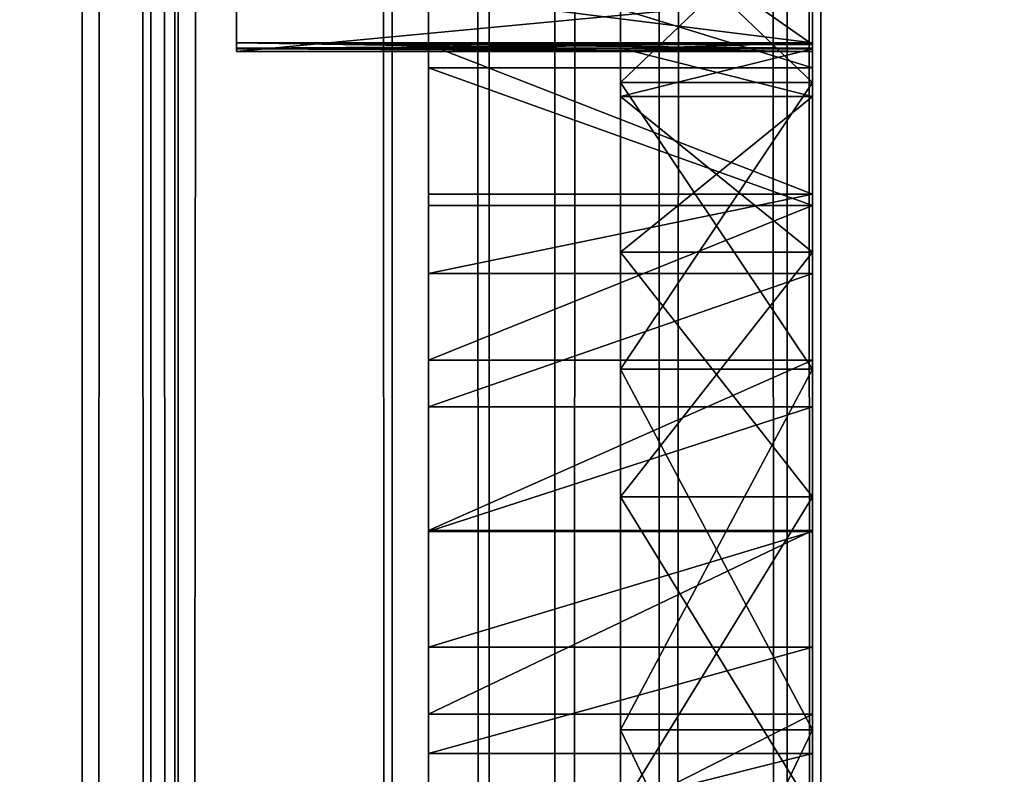
# Model space of a CAD drawing. Units: millimetres. Extents: x -1 to 20, y 0 to 2352.
# Drawn here: x 3 to 6, y 83 to 85 of the extents above; entities that cross this region are included whole.
import ezdxf

# ---------------------------------------------------------------- set-up
doc = ezdxf.new("R2010")
doc.units = ezdxf.units.MM
doc.header["$LTSCALE"] = 25.4
doc.layers.get('0').update_dxf_attribs({"true_color": 0xff5454})

# ---------------------------------------------------------------- blocks, each defined once
blk = doc.blocks.new('Komponent_1')
at = {"color": 7, "true_color": 0xf8fffa}
for p, q in [((49.1879, 3.4899, 7.6194), (49.1879, 2403.4899, 7.6194)), ((49.1879, 3.4899, 7.6194), (49.1879, 2403.4899, 7.6194)), ((49.3844, 3.4899, 73.6766), (49.3844, 2403.4899, 73.6766)), ((49.3844, 3.4899, 73.6766), (49.3844, 2403.4899, 73.6766)), ((49.453, 3.4899, 16.7698), (49.453, 2403.4899, 16.7698)), ((49.453, 3.4899, 16.7698), (49.453, 2403.4899, 16.7698)), ((49.4622, 3.4899, 65.2444), (49.4622, 2403.4899, 65.2444)), ((49.4622, 3.4899, 65.2444), (49.4622, 2403.4899, 65.2444)), ((50.0758, 3.4899, 73.9243), (50.0758, 2403.4899, 73.9243)), ((50.0758, 3.4899, 73.9243), (50.0758, 2403.4899, 73.9243)), ((50.3534, 3.4899, 17.1007), (50.3534, 2403.4899, 17.1007)), ((50.3534, 3.4899, 17.1007), (50.3534, 2403.4899, 17.1007)), ((50.5415, 3.4899, 7.049), (50.5415, 2403.4899, 7.049)), ((50.5415, 3.4899, 7.049), (50.5415, 2403.4899, 7.049)), ((50.8401, 3.4899, 64.4889), (50.8401, 2403.4899, 64.4889)), ((50.8401, 3.4899, 64.4889), (50.8401, 2403.4899, 64.4889)), ((51.2073, 3.4899, 74.0486), (51.2073, 2403.4899, 74.0486)), ((51.2073, 3.4899, 74.0486), (51.2073, 2403.4899, 74.0486)), ((51.3037, 3.4899, 17.3035), (51.3037, 2403.4899, 17.3035)), ((51.3037, 3.4899, 17.3035), (51.3037, 2403.4899, 17.3035))]:
    blk.add_line(p, q, dxfattribs=at)
mesh = blk.add_polyface(dxfattribs=at)
corners = [(49.1879, 2403.4899, 7.6194), (48.021, 3.4899, 8.4406), (48.021, 2403.4899, 8.4406), (49.1879, 3.4899, 7.6194)]
mesh.append_faces([[corners[k] for k in face] for face in [(0, 1, 2), (1, 0, 3)]], dxfattribs={"vtx0": -1, "color": 7})
mesh = blk.add_polyface(dxfattribs=at)
corners = [(49.4622, 2403.4899, 65.2444), (48.3112, 3.4899, 66.2426), (48.3112, 2403.4899, 66.2426), (49.4622, 3.4899, 65.2444)]
mesh.append_faces([[corners[k] for k in face] for face in [(0, 1, 2), (1, 0, 3)]], dxfattribs={"vtx0": -1, "color": 7})
mesh = blk.add_polyface(dxfattribs=at)
corners = [(49.453, 3.4899, 16.7698), (48.6256, 2403.4899, 16.3194), (48.6256, 3.4899, 16.3194), (49.453, 2403.4899, 16.7698)]
mesh.append_faces([[corners[k] for k in face] for face in [(0, 1, 2), (1, 0, 3)]], dxfattribs={"vtx0": -1, "color": 7})
mesh = blk.add_polyface(dxfattribs=at)
corners = [(49.3844, 3.4899, 73.6766), (48.7449, 2403.4899, 73.341), (48.7449, 3.4899, 73.341), (49.3844, 2403.4899, 73.6766)]
mesh.append_faces([[corners[k] for k in face] for face in [(0, 1, 2), (1, 0, 3)]], dxfattribs={"vtx0": -1, "color": 7})
mesh = blk.add_polyface(dxfattribs=at)
corners = [(50.5415, 2403.4899, 7.049), (49.1879, 3.4899, 7.6194), (49.1879, 2403.4899, 7.6194), (50.5415, 3.4899, 7.049)]
mesh.append_faces([[corners[k] for k in face] for face in [(0, 1, 2), (1, 0, 3)]], dxfattribs={"vtx0": -1, "color": 7})
mesh = blk.add_polyface(dxfattribs=at)
corners = [(50.0758, 3.4899, 73.9243), (49.3844, 2403.4899, 73.6766), (49.3844, 3.4899, 73.6766), (50.0758, 2403.4899, 73.9243)]
mesh.append_faces([[corners[k] for k in face] for face in [(0, 1, 2), (1, 0, 3)]], dxfattribs={"vtx0": -1, "color": 7})
mesh = blk.add_polyface(dxfattribs=at)
corners = [(50.3534, 3.4899, 17.1007), (49.453, 2403.4899, 16.7698), (49.453, 3.4899, 16.7698), (50.3534, 2403.4899, 17.1007)]
mesh.append_faces([[corners[k] for k in face] for face in [(0, 1, 2), (1, 0, 3)]], dxfattribs={"vtx0": -1, "color": 7})
mesh = blk.add_polyface(dxfattribs=at)
corners = [(50.8401, 2403.4899, 64.4889), (49.4622, 3.4899, 65.2444), (49.4622, 2403.4899, 65.2444), (50.8401, 3.4899, 64.4889)]
mesh.append_faces([[corners[k] for k in face] for face in [(0, 1, 2), (1, 0, 3)]], dxfattribs={"vtx0": -1, "color": 7})
mesh = blk.add_polyface(dxfattribs=at)
corners = [(51.2073, 3.4899, 74.0486), (50.0758, 2403.4899, 73.9243), (50.0758, 3.4899, 73.9243), (51.2073, 2403.4899, 74.0486)]
mesh.append_faces([[corners[k] for k in face] for face in [(0, 1, 2), (1, 0, 3)]], dxfattribs={"vtx0": -1, "color": 7})
mesh = blk.add_polyface(dxfattribs=at)
corners = [(51.3037, 3.4899, 17.3035), (50.3534, 2403.4899, 17.1007), (50.3534, 3.4899, 17.1007), (51.3037, 2403.4899, 17.3035)]
mesh.append_faces([[corners[k] for k in face] for face in [(0, 1, 2), (1, 0, 3)]], dxfattribs={"vtx0": -1, "color": 7})
mesh = blk.add_polyface(dxfattribs=at)
corners = [(52.1383, 2403.4899, 6.0498), (50.5415, 3.4899, 7.049), (50.5415, 2403.4899, 7.049), (52.1383, 3.4899, 6.0498)]
mesh.append_faces([[corners[k] for k in face] for face in [(0, 1, 2), (1, 0, 3)]], dxfattribs={"vtx0": -1, "color": 7})
mesh = blk.add_polyface(dxfattribs=at)
corners = [(52.3773, 2403.4899, 64.0132), (50.8401, 3.4899, 64.4889), (50.8401, 2403.4899, 64.4889), (52.3773, 3.4899, 64.0132)]
mesh.append_faces([[corners[k] for k in face] for face in [(0, 1, 2), (1, 0, 3)]], dxfattribs={"vtx0": -1, "color": 7})
mesh = blk.add_polyface(dxfattribs=at)
corners = [(52.3019, 3.4899, 74.3249), (51.2073, 2403.4899, 74.0486), (51.2073, 3.4899, 74.0486), (52.3019, 2403.4899, 74.3249)]
mesh.append_faces([[corners[k] for k in face] for face in [(0, 1, 2), (1, 0, 3)]], dxfattribs={"vtx0": -1, "color": 7})
mesh = blk.add_polyface(dxfattribs=at)
corners = [(52.2793, 3.4899, 17.3729), (51.3037, 2403.4899, 17.3035), (51.3037, 3.4899, 17.3035), (52.2793, 2403.4899, 17.3729)]
mesh.append_faces([[corners[k] for k in face] for face in [(0, 1, 2), (1, 0, 3)]], dxfattribs={"vtx0": -1, "color": 7})
blk = doc.blocks.new('LNZ-03_dwg')
at = {"color": 7, "true_color": 0xf8fffa}
blk.add_blockref('Komponent_1', (-46.1434, -3.4899), dxfattribs=at)
blk = doc.blocks.new('Grupuj_1')
at = {"color": 0}
for p, q in [((2.75, 164.0257, 47.8715), (2.75, 0, 47.8715)), ((2.75, 86.353, 21.4005), (1.1, 86.353, 21.4005)), ((2.75, 86.353, 21.4005), (1.1, 86.353, 21.4005)), ((2.2, 86.3448, 23.2063), (1.1, 86.353, 23.2064)), ((2.2, 86.3448, 23.2063), (1.1, 86.353, 23.2064)), ((2.75, 86.353, 23.2064), (2.2, 86.3448, 23.2063)), ((2.75, 86.3375, 23.1014), (2.75, 86.353, 23.2064)), ((2.2, 86.3375, 23.1014), (1.1, 86.3375, 23.1014)), ((2.2, 86.3375, 23.1014), (1.1, 86.3375, 23.1014)), ((2.2, 86.3355, 23.3251), (1.1, 86.3355, 23.3251)), ((2.2, 86.3355, 23.3251), (1.1, 86.3355, 23.3251)), ((2.75, 86.3276, 24.1919), (1.1, 86.3276, 24.1919)), ((2.75, 86.3276, 24.1919), (1.1, 86.3276, 24.1919)), ((1.65, 86.3482, 42.7135), (1.65, 85.9109, 42.2894)), ((2.75, 86.3482, 42.7135), (1.65, 86.3482, 42.7135)), ((2.75, 86.3482, 42.7135), (1.65, 86.3482, 42.7135)), ((1.65, 86.3482, 42.7135), (1.65, 85.9109, 42.2894)), ((2.2, 86.3375, 23.1014), (2.2, 86.3448, 23.2063)), ((2.2, 86.3375, 23.1014), (2.2, 86.3448, 23.2063)), ((2.75, 86.3375, 23.1014), (2.2, 86.3375, 23.1014)), ((2.75, 86.3375, 23.1014), (2.2, 86.3375, 23.1014)), ((2.75, 86.3355, 23.3251), (2.2, 86.3355, 23.3251)), ((2.75, 86.3355, 23.3251), (2.2, 86.3355, 23.3251)), ((2.75, 86.3355, 23.3251), (2.2, 86.3355, 23.3251)), ((2.75, 86.3482, 42.7135), (2.75, 85.9109, 42.2894)), ((2.75, 86.2797, 29.8295), (1.65, 86.2797, 29.8295)), ((2.75, 86.2797, 29.8295), (1.65, 86.2797, 29.8295)), ((2.75, 86.2368, 17.2077), (2.2, 86.2368, 17.2077)), ((2.75, 86.2368, 12.7562), (2.2, 86.2368, 12.7562)), ((2.75, 86.2368, 12.7562), (2.2, 86.2368, 12.7562)), ((2.75, 86.2368, 17.2077), (2.2, 86.2368, 17.2077)), ((2.75, 86.1968, 24.2652), (2.2, 86.1968, 24.2652)), ((2.75, 86.1968, 24.2652), (2.2, 86.1968, 24.2652)), ((2.75, 86.1968, 22.1476), (2.2, 86.1968, 22.1476)), ((2.75, 86.1968, 22.1476), (2.2, 86.1968, 22.1476)), ((2.75, 85.9109, 42.2894), (1.65, 85.9109, 42.2894)), ((2.75, 85.9109, 42.2894), (1.65, 85.9109, 42.2894)), ((2.75, 85.8782, 29.3615), (1.65, 85.8782, 29.3615)), ((2.75, 85.8782, 29.3615), (1.65, 85.8782, 29.3615)), ((2.75, 85.7416, 25.2332), (2.2, 85.7416, 25.2332)), ((2.75, 85.7416, 21.1795), (2.2, 85.7416, 21.1795)), ((2.75, 85.7416, 25.2332), (2.2, 85.7416, 25.2332)), ((2.75, 85.7416, 21.1795), (2.2, 85.7416, 21.1795)), ((2.75, 85.6797, 41.9775), (1.65, 85.6797, 41.9775)), ((2.75, 85.6797, 41.9775), (1.65, 85.6797, 41.9775)), ((2.75, 85.4257, 28.943), (1.65, 85.4257, 28.943)), ((2.75, 85.4257, 28.943), (1.65, 85.4257, 28.943)), ((2.75, 85.3998, 18.044), (2.2, 85.3998, 18.044)), ((2.75, 85.3998, 18.044), (2.2, 85.3998, 18.044)), ((2.75, 85.3998, 11.9199), (2.2, 85.3998, 11.9199)), ((2.75, 85.3998, 11.9199), (2.2, 85.3998, 11.9199)), ((2.75, 85.2896, 41.3996), (1.65, 85.2896, 41.3996)), ((2.75, 85.2896, 41.3996), (1.65, 85.2896, 41.3996)), ((2.75, 85.0264, 26.0274), (2.2, 85.0264, 26.0274)), ((2.75, 85.0264, 20.3854), (2.2, 85.0264, 20.3854)), ((2.75, 85.0264, 26.0274), (2.2, 85.0264, 26.0274)), ((2.75, 85.0264, 20.3854), (2.2, 85.0264, 20.3854)), ((2.75, 84.9282, 28.5797), (1.65, 84.9282, 28.5797)), ((2.75, 84.9282, 28.5797), (1.65, 84.9282, 28.5797)), ((2.75, 84.9254, 40.805), (1.65, 84.9254, 40.805)), ((2.75, 84.9254, 40.805), (1.65, 84.9254, 40.805)), ((2.75, 84.5877, 40.1949), (1.65, 84.5877, 40.1949)), ((2.75, 84.5877, 40.1949), (1.65, 84.5877, 40.1949)), ((2.75, 84.3923, 28.2762), (1.65, 84.3923, 28.2762)), ((2.75, 84.3923, 28.2762), (1.65, 84.3923, 28.2762)), ((2.75, 84.3459, 18.5789), (2.2, 84.3459, 18.5789)), ((2.75, 84.3459, 18.5789), (2.2, 84.3459, 18.5789)), ((2.75, 84.3459, 11.385), (2.2, 84.3459, 11.385)), ((2.75, 84.3459, 11.385), (2.2, 84.3459, 11.385)), ((2.75, 84.2771, 39.5704), (1.65, 84.2771, 39.5704)), ((2.75, 84.2771, 39.5704), (1.65, 84.2771, 39.5704))]:
    blk.add_line(p, q, dxfattribs=at)
at = {"color": 0, "extrusion": (1, 0, 0)}
for centre in [(82.0437, 33.0807, 1.65), (82.0437, 33.0807, 1.65), (82.0437, 33.0807, 1.65), (82.0437, 33.0807, 1.65), (82.0437, 33.0807, 1.65), (82.0437, 33.0807, 1.65), (82.0437, 33.0807, 1.65), (82.0437, 33.0807, 1.65), (82.0437, 33.0807, 1.65), (82.0437, 33.0807, 1.65), (82.0437, 33.0807, 1.65), (82.0437, 33.0807, 1.65), (82.0437, 33.0807, 1.65), (82.0437, 33.0807, 2.75), (82.0437, 33.0807, 2.75), (82.0437, 33.0807, 2.75), (82.0437, 33.0807, 2.75), (82.0437, 33.0807, 2.75), (82.0437, 33.0807, 2.75), (82.0437, 33.0807, 2.75), (82.0437, 33.0807, 2.75), (82.0437, 33.0807, 2.75), (82.0437, 33.0807, 2.75), (82.0437, 33.0807, 2.75), (82.0437, 33.0807, 2.75), (82.0437, 33.0807, 2.75)]:
    blk.add_arc(centre, 5.3512, 269.6697, 349.0093, dxfattribs=at)
at = {"color": 0, "extrusion": (-1, 0, 0)}
for centre, radius, start, end in [((-82.7105, 23.2064, -1.1), 3.6425, 178.1236, 181.6575), ((-82.7105, 23.2064, -1.1), 3.6425, 178.1236, 181.6575), ((-82.7105, 23.2064, -1.1), 3.6425, 178.1236, 181.6575), ((-82.7105, 23.2064, -2.2), 3.6424, 181.6575, 281.0061), ((-82.7105, 23.2064, -2.2), 3.6424, 181.6575, 281.0061), ((-82.7105, 23.2064, -2.2), 3.6424, 181.6575, 281.0061), ((-82.7105, 23.2064, -2.2), 3.6424, 181.6575, 281.0061), ((-82.7105, 23.2064, -2.2), 3.6424, 181.6575, 281.0061), ((-82.7105, 23.2064, -2.2), 3.6424, 181.6575, 281.0061), ((-82.7105, 23.2064, -2.2), 3.6424, 181.6575, 281.0061), ((-82.7105, 23.2064, -2.75), 3.6424, 181.6575, 281.0061), ((-82.7105, 23.2064, -2.75), 3.6424, 181.6575, 281.0061), ((-82.7105, 23.2064, -2.75), 3.6424, 181.6575, 281.0061), ((-82.7105, 23.2064, -2.75), 3.6424, 181.6575, 281.0061), ((-82.7105, 23.2064, -2.75), 3.6424, 181.6575, 281.0061), ((-82.7105, 23.2064, -2.75), 3.6424, 181.6575, 281.0061)]:
    blk.add_arc(centre, radius, start, end, dxfattribs=at)
at = {"color": 0}
mesh = blk.add_polyface(dxfattribs=at)
corners = [(1.1, 92.927, 43.7359), (1.1, 91.8768, 22.6673), (1.1, 91.8416, 42.7353), (1.1, 92.0739, 26.3296), (1.1, 92.0019, 24.2389), (1.1, 92.9473, 31.4775), (1.1, 94.113, 44.6141), (1.1, 93.2133, 32.4889), (1.1, 93.5536, 33.4776), (1.1, 94.7689, 35.7088), (1.1, 95.3859, 45.36), (1.1, 95.7935, 36.8303), (1.1, 96.731, 45.9648), (1.1, 96.9512, 37.8128), (1.1, 98.1329, 46.4216), (1.1, 98.2235, 38.6404), (1.1, 99.5755, 46.7253), (1.1, 99.5899, 39.2998), (1.1, 100.8698, 46.9351), (1.1, 101.0285, 39.7806), (1.1, 102.5161, 47.0465), (1.1, 102.5161, 40.0749), (1.1, 104.1623, 46.9351), (1.1, 104.0037, 39.7806), (1.1, 105.4423, 39.2998), (1.1, 105.4567, 46.7253), (1.1, 106.8087, 38.6404), (1.1, 106.8993, 46.4216), (1.1, 108.081, 37.8128), (1.1, 108.3012, 45.9648), (1.1, 109.2387, 36.8303), (1.1, 109.6463, 45.36), (1.1, 110.2633, 35.7088), (1.1, 110.9192, 44.6141), (1.1, 111.4785, 33.4776), (1.1, 112.1051, 43.7359), (1.1, 111.8188, 32.4889), (1.1, 112.0848, 31.4775), (1.1, 112.9583, 26.3296), (1.1, 113.1906, 42.7353), (1.1, 113.0303, 24.2389), (1.1, 113.1554, 22.6673), (1.1, 118.7046, 24.1919), (1.1, 118.6792, 23.2064), (1.1, 118.5443, 26.9788), (1.1, 118.6967, 23.3251), (1.1, 86.4878, 26.9788), (1.1, 86.3355, 23.3251), (1.1, 86.3276, 24.1919), (1.1, 86.353, 23.2064), (1.1, 86.353, 21.4005), (1.1, 86.564, 18.617), (1.1, 86.8331, 29.7487), (1.1, 86.9596, 15.8538), (1.1, 87.2797, 32.0638), (1.1, 87.538, 13.1233), (1.1, 87.3617, 32.4894), (1.1, 88.0715, 35.1885), (1.1, 88.2968, 10.4376), (1.1, 88.9591, 37.8341), (1.1, 89.2325, 7.8087), (1.1, 90.0207, 40.4144), (1.1, 90.0423, 6.4183), (1.1, 90.8691, 41.6239), (1.1, 91.0145, 5.1371), (1.1, 92.1347, 3.9838), (1.1, 92.0739, 19.5275), (1.1, 92.6163, 16.4296), (1.1, 93.3864, 2.9758), (1.1, 93.1054, 14.9313), (1.1, 93.7111, 13.4766), (1.1, 94.7508, 2.1278), (1.1, 94.4298, 12.0745), (1.1, 95.2567, 10.734), (1.1, 96.2078, 1.4526), (1.1, 95.3044, 10.6689), (1.1, 96.1869, 9.4633), (1.1, 97.2144, 8.2705), (1.1, 97.7359, 0.96), (1.1, 98.3327, 7.1631), (1.1, 99.3122, 0.6574), (1.1, 99.1032, 6.7214), (1.1, 99.9162, 6.3647), (1.1, 100.9135, 0.5493), (1.1, 100.7625, 6.0971), (1.1, 101.6325, 5.9216), (1.1, 102.5161, 0.4412), (1.1, 102.5161, 5.8402), (1.1, 103.3997, 5.9216), (1.1, 104.1186, 0.5493), (1.1, 104.2696, 6.0971), (1.1, 105.72, 0.6574), (1.1, 105.1159, 6.3647), (1.1, 105.9289, 6.7214), (1.1, 107.2963, 0.96), (1.1, 106.6994, 7.1631), (1.1, 107.8178, 8.2705), (1.1, 108.8243, 1.4526), (1.1, 108.8453, 9.4633), (1.1, 110.2814, 2.1278), (1.1, 109.7278, 10.6689), (1.1, 109.7754, 10.734), (1.1, 110.6024, 12.0745), (1.1, 111.6458, 2.9758), (1.1, 111.321, 13.4766), (1.1, 111.9268, 14.9313), (1.1, 112.8974, 3.9838), (1.1, 112.4159, 16.4296), (1.1, 112.9583, 19.5275), (1.1, 114.0177, 5.1371), (1.1, 114.1631, 41.6239), (1.1, 114.9899, 6.4183), (1.1, 115.0114, 40.4144), (1.1, 115.7997, 7.8087), (1.1, 116.073, 37.8341), (1.1, 116.7354, 10.4376), (1.1, 116.9607, 35.1885), (1.1, 117.4941, 13.1233), (1.1, 117.6704, 32.4894), (1.1, 118.0726, 15.8538), (1.1, 117.7525, 32.0638), (1.1, 118.1991, 29.7487), (1.1, 118.4682, 18.617), (1.1, 118.6792, 21.4005), (1.1, 118.6947, 23.1014), (1.1, 86.3375, 23.1014)]
mesh.append_faces([[corners[k] for k in face] for face in [(1, 3, 4), (43, 42, 45), (46, 47, 48), (123, 43, 124)]], dxfattribs={"vtx0": -1, "color": 0})
mesh.append_faces([[corners[k] for k in face] for face in [(0, 1, 2), (3, 0, 5), (5, 6, 7), (7, 6, 8), (8, 6, 9), (9, 10, 11), (11, 12, 13), (13, 14, 15), (15, 16, 17), (17, 18, 19), (19, 20, 21), (21, 22, 23), (23, 22, 24), (24, 25, 26), (26, 27, 28), (28, 29, 30), (30, 31, 32), (32, 33, 34), (34, 35, 36), (36, 35, 37), (37, 35, 38), (38, 39, 40), (40, 39, 41), (42, 43, 44), (47, 46, 49), (50, 46, 51), (51, 52, 53), (53, 54, 55), (55, 57, 58), (58, 59, 60), (60, 61, 62), (62, 63, 64), (64, 1, 65), (65, 67, 68), (68, 70, 71), (71, 73, 74), (74, 77, 78), (78, 79, 80), (80, 82, 83), (83, 85, 86), (86, 88, 89), (89, 90, 91), (91, 93, 94), (94, 96, 97), (97, 98, 99), (99, 102, 103), (103, 105, 106), (106, 108, 109), (109, 110, 111), (111, 112, 113), (113, 114, 115), (115, 116, 117), (117, 118, 119), (119, 121, 122), (122, 44, 123)]], dxfattribs={"vtx0": -1, "vtx1": -1, "color": 0})
mesh.append_faces([[corners[k] for k in face] for face in [(1, 0, 3), (49, 46, 50), (64, 2, 1), (109, 41, 39), (123, 44, 43)]], dxfattribs={"vtx0": -1, "vtx1": -1, "vtx2": -1, "color": 0})
mesh.append_faces([[corners[k] for k in face] for face in [(5, 0, 6), (9, 6, 10), (11, 10, 12), (13, 12, 14), (15, 14, 16), (17, 16, 18), (19, 18, 20), (21, 20, 22), (24, 22, 25), (26, 25, 27), (28, 27, 29), (30, 29, 31), (32, 31, 33), (34, 33, 35), (38, 35, 39), (51, 46, 52), (53, 52, 54), (55, 54, 56), (55, 56, 57), (58, 57, 59), (60, 59, 61), (62, 61, 63), (64, 63, 2), (65, 1, 66), (65, 66, 67), (68, 67, 69), (68, 69, 70), (71, 70, 72), (71, 72, 73), (74, 73, 75), (74, 75, 76), (74, 76, 77), (78, 77, 79), (80, 79, 81), (80, 81, 82), (83, 82, 84), (83, 84, 85), (86, 85, 87), (86, 87, 88), (89, 88, 90), (91, 90, 92), (91, 92, 93), (94, 93, 95), (94, 95, 96), (97, 96, 98), (99, 98, 100), (99, 100, 101), (99, 101, 102), (103, 102, 104), (103, 104, 105), (106, 105, 107), (106, 107, 108), (109, 108, 41), (109, 39, 110), (111, 110, 112), (113, 112, 114), (115, 114, 116), (117, 116, 118), (119, 118, 120), (119, 120, 121), (122, 121, 44)]], dxfattribs={"vtx0": -1, "vtx2": -1, "color": 0})
mesh.append_faces([[corners[k] for k in face] for face in [(50, 125, 49)]], dxfattribs={"vtx2": -1, "color": 0})
mesh = blk.add_polyface(dxfattribs=at)
corners = [(1.65, 68.5586, 45.9445), (1.65, 68.6399, 45.36), (1.65, 67.2948, 45.9648), (1.65, 69.8175, 45.831), (1.65, 69.9127, 44.6141), (1.65, 71.0647, 45.6248), (1.65, 71.0987, 43.7359), (1.65, 72.2934, 45.3269), (1.65, 72.1842, 42.7353), (1.65, 73.1567, 41.6239), (1.65, 73.4968, 44.9391), (1.65, 74.005, 40.4144), (1.65, 74.6686, 44.4635), (1.65, 75.0666, 37.8341), (1.65, 75.8022, 43.9025), (1.65, 75.9542, 35.1885), (1.65, 76.8916, 43.2594), (1.65, 76.664, 32.4894), (1.65, 76.7461, 32.0638), (1.65, 76.8977, 31.4654), (1.65, 77.6776, 42.7135), (1.65, 77.117, 30.8884), (1.65, 77.401, 30.3407), (1.65, 77.7461, 29.8295), (1.65, 78.1148, 42.2894), (1.65, 78.1475, 29.3615), (1.65, 78.346, 41.9775), (1.65, 78.6, 28.943), (1.65, 78.7361, 41.3996), (1.65, 79.0975, 28.5797), (1.65, 79.1003, 40.805), (1.65, 79.6335, 28.2762), (1.65, 79.4381, 40.1949), (1.65, 79.7486, 39.5704), (1.65, 80.2007, 28.0368), (1.65, 80.0313, 38.9327), (1.65, 80.2857, 38.2831), (1.65, 80.7916, 27.8644), (1.65, 80.5113, 37.6229), (1.65, 80.7075, 36.9534), (1.65, 80.8742, 36.2758), (1.65, 81.3983, 27.7616), (1.65, 81.0108, 35.5914), (1.65, 81.1171, 34.9017), (1.65, 81.3637, 34.4084), (1.65, 81.7517, 34.0173), (1.65, 82.0129, 27.7295), (1.65, 82.0129, 33.8552), (1.65, 82.274, 34.0173), (1.65, 82.6274, 27.7616), (1.65, 82.662, 34.4084), (1.65, 83.2342, 27.8644), (1.65, 82.9086, 34.9017), (1.65, 83.015, 35.5914), (1.65, 83.1516, 36.2758), (1.65, 83.3182, 36.9534), (1.65, 83.8251, 28.0368), (1.65, 83.5145, 37.6229), (1.65, 83.74, 38.2831), (1.65, 83.9944, 38.9327), (1.65, 84.3923, 28.2762), (1.65, 84.2771, 39.5704), (1.65, 84.5877, 40.1949), (1.65, 84.9282, 28.5797), (1.65, 84.9254, 40.805), (1.65, 85.2896, 41.3996), (1.65, 85.4257, 28.943), (1.65, 85.6797, 41.9775), (1.65, 85.8782, 29.3615), (1.65, 85.9109, 42.2894), (1.65, 86.2797, 29.8295), (1.65, 86.3482, 42.7135), (1.65, 86.6247, 30.3407), (1.65, 87.1341, 43.2594), (1.65, 86.9088, 30.8884), (1.65, 87.1281, 31.4654), (1.65, 87.2797, 32.0638), (1.65, 88.2235, 43.9025), (1.65, 87.3617, 32.4894), (1.65, 88.0715, 35.1885), (1.65, 88.9591, 37.8341), (1.65, 89.3572, 44.4635), (1.65, 90.0207, 40.4144), (1.65, 90.5289, 44.9391), (1.65, 90.8691, 41.6239), (1.65, 91.7324, 45.3269), (1.65, 91.8416, 42.7353), (1.65, 92.961, 45.6248), (1.65, 92.927, 43.7359), (1.65, 94.113, 44.6141), (1.65, 94.2082, 45.831), (1.65, 95.3859, 45.36), (1.65, 95.4671, 45.9445), (1.65, 96.731, 45.9648)]
mesh.append_faces([[corners[k] for k in face] for face in [(0, 1, 2), (91, 92, 93)]], dxfattribs={"vtx0": -1, "color": 0})
mesh.append_faces([[corners[k] for k in face] for face in [(1, 3, 4), (4, 5, 6), (6, 7, 8), (8, 7, 9), (9, 10, 11), (11, 12, 13), (13, 14, 15), (15, 16, 17), (17, 16, 18), (18, 16, 19), (19, 20, 21), (21, 20, 22), (22, 20, 23), (23, 24, 25), (25, 26, 27), (27, 28, 29), (29, 30, 31), (31, 33, 34), (34, 36, 37), (37, 40, 41), (41, 45, 46), (46, 48, 49), (49, 50, 51), (51, 55, 56), (56, 59, 60), (60, 62, 63), (63, 65, 66), (66, 67, 68), (68, 69, 70), (70, 71, 72), (72, 73, 74), (74, 73, 75), (75, 73, 76), (76, 77, 78), (78, 77, 79), (79, 77, 80), (80, 81, 82), (82, 83, 84), (84, 85, 86), (86, 87, 88), (88, 87, 89), (89, 90, 91)]], dxfattribs={"vtx0": -1, "vtx1": -1, "color": 0})
mesh.append_faces([[corners[k] for k in face] for face in [(1, 0, 3), (4, 3, 5), (6, 5, 7), (9, 7, 10), (11, 10, 12), (13, 12, 14), (15, 14, 16), (19, 16, 20), (23, 20, 24), (25, 24, 26), (27, 26, 28), (29, 28, 30), (31, 30, 32), (31, 32, 33), (34, 33, 35), (34, 35, 36), (37, 36, 38), (37, 38, 39), (37, 39, 40), (41, 40, 42), (41, 42, 43), (41, 43, 44), (41, 44, 45), (46, 45, 47), (46, 47, 48), (49, 48, 50), (51, 50, 52), (51, 52, 53), (51, 53, 54), (51, 54, 55), (56, 55, 57), (56, 57, 58), (56, 58, 59), (60, 59, 61), (60, 61, 62), (63, 62, 64), (63, 64, 65), (66, 65, 67), (68, 67, 69), (70, 69, 71), (72, 71, 73), (76, 73, 77), (80, 77, 81), (82, 81, 83), (84, 83, 85), (86, 85, 87), (89, 87, 90), (91, 90, 92)]], dxfattribs={"vtx0": -1, "vtx2": -1, "color": 0})
mesh = blk.add_polyface(dxfattribs=at)
corners = [(2.75, 76.8977, 31.4654), (2.75, 77.1927, 29.7487), (2.75, 76.7461, 32.0638), (2.75, 77.117, 30.8884), (2.75, 77.401, 30.3407), (2.75, 77.5379, 26.9788), (2.75, 77.7461, 29.8295), (2.75, 77.6982, 24.1919), (2.75, 86.6247, 30.3407), (2.75, 86.3276, 24.1919), (2.75, 86.2797, 29.8295), (2.75, 86.4878, 26.9788), (2.75, 86.8331, 29.7487), (2.75, 86.9088, 30.8884), (2.75, 87.1281, 31.4654), (2.75, 87.2797, 32.0638), (2.75, 77.829, 24.2652), (2.75, 77.6903, 23.3251), (2.75, 78.1475, 29.3615), (2.75, 78.2842, 25.2332), (2.75, 78.6, 28.943), (2.75, 78.9994, 26.0274), (2.75, 79.0975, 28.5797), (2.75, 79.9132, 26.5796), (2.75, 79.6335, 28.2762), (2.75, 80.2007, 28.0368), (2.75, 80.9472, 26.8425), (2.75, 80.7916, 27.8644), (2.75, 81.3983, 27.7616), (2.75, 82.0129, 26.7935), (2.75, 82.0129, 27.7295), (2.75, 82.6274, 27.7616), (2.75, 83.0785, 26.8425), (2.75, 83.2342, 27.8644), (2.75, 84.1126, 26.5796), (2.75, 83.8251, 28.0368), (2.75, 84.3923, 28.2762), (2.75, 85.0264, 26.0274), (2.75, 84.9282, 28.5797), (2.75, 85.4257, 28.943), (2.75, 85.7416, 25.2332), (2.75, 85.8782, 29.3615), (2.75, 86.1968, 24.2652), (2.75, 86.3355, 23.3251)]
mesh.append_faces([[corners[k] for k in face] for face in [(0, 1, 2), (12, 14, 15), (7, 16, 17), (42, 9, 43)]], dxfattribs={"vtx0": -1, "color": 0})
mesh.append_faces([[corners[k] for k in face] for face in [(1, 4, 5), (5, 6, 7), (8, 9, 10), (9, 8, 11), (11, 8, 12), (16, 18, 19), (19, 20, 21), (21, 22, 23), (23, 25, 26), (26, 28, 29), (29, 31, 32), (32, 33, 34), (34, 36, 37), (37, 39, 40), (40, 41, 42)]], dxfattribs={"vtx0": -1, "vtx1": -1, "color": 0})
mesh.append_faces([[corners[k] for k in face] for face in [(16, 7, 6), (42, 10, 9)]], dxfattribs={"vtx0": -1, "vtx1": -1, "vtx2": -1, "color": 0})
mesh.append_faces([[corners[k] for k in face] for face in [(1, 0, 3), (1, 3, 4), (5, 4, 6), (12, 8, 13), (12, 13, 14), (16, 6, 18), (19, 18, 20), (21, 20, 22), (23, 22, 24), (23, 24, 25), (26, 25, 27), (26, 27, 28), (29, 28, 30), (29, 30, 31), (32, 31, 33), (34, 33, 35), (34, 35, 36), (37, 36, 38), (37, 38, 39), (40, 39, 41), (42, 41, 10)]], dxfattribs={"vtx0": -1, "vtx2": -1, "color": 0})
mesh = blk.add_polyface(dxfattribs=at)
corners = [(2.75, 86.3482, 42.7135), (1.65, 87.1341, 43.2594), (1.65, 86.3482, 42.7135), (2.75, 87.1341, 43.2594)]
mesh.append_faces([[corners[k] for k in face] for face in [(0, 1, 2), (1, 0, 3)]], dxfattribs={"vtx0": -1, "color": 0})
mesh = blk.add_polyface(dxfattribs=at)
corners = [(2.2, 77.2514, 16.1524), (2.2, 77.2514, 13.8115), (2.2, 77.0662, 14.9819), (2.2, 77.789, 17.2077), (2.2, 77.789, 12.7562), (2.2, 78.6259, 18.044), (2.2, 78.6259, 11.9199), (2.2, 79.6799, 18.5789), (2.2, 79.6799, 11.385), (2.2, 80.8471, 18.7599), (2.2, 80.8471, 11.204), (2.2, 82.0129, 18.5691), (2.2, 82.0129, 11.3948), (2.2, 83.1786, 18.7599), (2.2, 83.1786, 11.204), (2.2, 84.3459, 18.5789), (2.2, 84.3459, 11.385), (2.2, 85.3998, 18.044), (2.2, 85.3998, 11.9199), (2.2, 86.2368, 17.2077), (2.2, 86.2368, 12.7562), (2.2, 86.7743, 16.1524), (2.2, 86.7743, 13.8115), (2.2, 86.9596, 14.9819)]
mesh.append_faces([[corners[k] for k in face] for face in [(0, 1, 2), (22, 21, 23)]], dxfattribs={"vtx0": -1, "color": 0})
mesh.append_faces([[corners[k] for k in face] for face in [(1, 3, 4), (4, 5, 6), (6, 7, 8), (8, 9, 10), (10, 11, 12), (12, 13, 14), (14, 15, 16), (16, 17, 18), (18, 19, 20), (20, 21, 22)]], dxfattribs={"vtx0": -1, "vtx1": -1, "color": 0})
mesh.append_faces([[corners[k] for k in face] for face in [(1, 0, 3), (4, 3, 5), (6, 5, 7), (8, 7, 9), (10, 9, 11), (12, 11, 13), (14, 13, 15), (16, 15, 17), (18, 17, 19), (20, 19, 21)]], dxfattribs={"vtx0": -1, "vtx2": -1, "color": 0})
mesh = blk.add_polyface(dxfattribs=at)
corners = [(2.2, 86.7743, 13.8115), (2.75, 86.2368, 12.7562), (2.2, 86.2368, 12.7562), (2.75, 86.7743, 13.8115)]
mesh.append_faces([[corners[k] for k in face] for face in [(0, 1, 2), (1, 0, 3)]], dxfattribs={"vtx0": -1, "color": 0})
mesh = blk.add_polyface(dxfattribs=at)
corners = [(2.2, 86.2368, 17.2077), (2.75, 86.7743, 16.1524), (2.2, 86.7743, 16.1524), (2.75, 86.2368, 17.2077)]
mesh.append_faces([[corners[k] for k in face] for face in [(0, 1, 2), (1, 0, 3)]], dxfattribs={"vtx0": -1, "color": 0})
mesh = blk.add_polyface(dxfattribs=at)
corners = [(1.65, 86.6247, 30.3407), (2.75, 86.2797, 29.8295), (1.65, 86.2797, 29.8295), (2.75, 86.6247, 30.3407)]
mesh.append_faces([[corners[k] for k in face] for face in [(0, 1, 2), (1, 0, 3)]], dxfattribs={"vtx0": -1, "color": 0})
mesh = blk.add_polyface(dxfattribs=at)
corners = [(2.75, 86.353, 21.4005), (1.1, 86.564, 18.617), (2.75, 86.564, 18.617), (1.1, 86.353, 21.4005)]
mesh.append_faces([[corners[k] for k in face] for face in [(0, 1, 2), (1, 0, 3)]], dxfattribs={"vtx0": -1, "color": 0})
mesh = blk.add_polyface(dxfattribs=at)
corners = [(2.75, 86.4878, 26.9788), (1.1, 86.3276, 24.1919), (2.75, 86.3276, 24.1919), (1.1, 86.4878, 26.9788)]
mesh.append_faces([[corners[k] for k in face] for face in [(0, 1, 2), (1, 0, 3)]], dxfattribs={"vtx0": -1, "color": 0})
mesh = blk.add_polyface(dxfattribs=at)
corners = [(2.75, 86.3375, 23.1014), (1.1, 86.353, 21.4005), (2.75, 86.353, 21.4005), (1.1, 86.3375, 23.1014), (2.2, 86.3375, 23.1014)]
mesh.append_faces([[corners[k] for k in face] for face in [(0, 1, 2), (3, 0, 4)]], dxfattribs={"vtx0": -1, "color": 0})
mesh.append_faces([[corners[k] for k in face] for face in [(1, 0, 3)]], dxfattribs={"vtx0": -1, "vtx1": -1, "color": 0})
mesh = blk.add_polyface(dxfattribs=at)
corners = [(2.2, 86.3355, 23.3251), (1.1, 86.353, 23.2064), (2.2, 86.3448, 23.2063), (1.1, 86.3355, 23.3251)]
mesh.append_faces([[corners[k] for k in face] for face in [(0, 1, 2), (1, 0, 3)]], dxfattribs={"vtx0": -1, "color": 0})
mesh = blk.add_polyface(dxfattribs=at)
corners = [(2.2, 86.3448, 23.2063), (1.1, 86.3375, 23.1014), (2.2, 86.3375, 23.1014), (1.1, 86.353, 23.2064)]
mesh.append_faces([[corners[k] for k in face] for face in [(0, 1, 2), (1, 0, 3)]], dxfattribs={"vtx0": -1, "color": 0})
mesh = blk.add_polyface(dxfattribs=at)
corners = [(2.2, 86.3355, 23.3251), (2.75, 86.353, 23.2064), (2.2, 86.3448, 23.2063), (2.75, 86.3355, 23.3251)]
mesh.append_faces([[corners[k] for k in face] for face in [(0, 1, 2), (1, 0, 3)]], dxfattribs={"vtx0": -1, "color": 0})
mesh = blk.add_polyface(dxfattribs=at)
corners = [(2.75, 86.3276, 24.1919), (2.2, 86.3355, 23.3251), (2.75, 86.3355, 23.3251), (1.1, 86.3355, 23.3251), (1.1, 86.3276, 24.1919)]
mesh.append_faces([[corners[k] for k in face] for face in [(0, 1, 2), (3, 0, 4)]], dxfattribs={"vtx0": -1, "color": 0})
mesh.append_faces([[corners[k] for k in face] for face in [(1, 0, 3)]], dxfattribs={"vtx0": -1, "vtx1": -1, "color": 0})
mesh = blk.add_polyface(dxfattribs=at)
corners = [(2.75, 85.9109, 42.2894), (1.65, 86.3482, 42.7135), (1.65, 85.9109, 42.2894), (2.75, 86.3482, 42.7135)]
mesh.append_faces([[corners[k] for k in face] for face in [(0, 1, 2), (1, 0, 3)]], dxfattribs={"vtx0": -1, "color": 0})
mesh = blk.add_polyface(dxfattribs=at)
corners = [(2.2, 77.6903, 23.3251), (2.2, 77.6882, 23.1014), (2.2, 77.681, 23.2063), (2.2, 77.829, 22.1476), (2.2, 77.829, 24.2652), (2.2, 78.2842, 25.2332), (2.2, 78.2842, 21.1795), (2.2, 78.9994, 26.0274), (2.2, 78.9994, 20.3854), (2.2, 79.9132, 26.5796), (2.2, 79.9132, 19.8332), (2.2, 80.9472, 26.8425), (2.2, 80.9472, 19.5703), (2.2, 82.0129, 26.7935), (2.2, 82.0129, 19.6192), (2.2, 83.0785, 26.8425), (2.2, 83.0785, 19.5703), (2.2, 84.1126, 19.8332), (2.2, 84.1126, 26.5796), (2.2, 85.0264, 26.0274), (2.2, 85.0264, 20.3854), (2.2, 85.7416, 25.2332), (2.2, 85.7416, 21.1795), (2.2, 86.1968, 24.2652), (2.2, 86.1968, 22.1476), (2.2, 86.3355, 23.3251), (2.2, 86.3375, 23.1014), (2.2, 86.3448, 23.2063)]
mesh.append_faces([[corners[k] for k in face] for face in [(0, 1, 2), (26, 25, 27)]], dxfattribs={"vtx0": -1, "color": 0})
mesh.append_faces([[corners[k] for k in face] for face in [(1, 0, 3), (3, 5, 6), (6, 7, 8), (8, 9, 10), (10, 11, 12), (12, 13, 14), (14, 15, 16), (16, 15, 17), (17, 19, 20), (20, 21, 22), (22, 23, 24), (24, 25, 26)]], dxfattribs={"vtx0": -1, "vtx1": -1, "color": 0})
mesh.append_faces([[corners[k] for k in face] for face in [(3, 0, 4), (3, 4, 5), (6, 5, 7), (8, 7, 9), (10, 9, 11), (12, 11, 13), (14, 13, 15), (17, 15, 18), (17, 18, 19), (20, 19, 21), (22, 21, 23), (24, 23, 25)]], dxfattribs={"vtx0": -1, "vtx2": -1, "color": 0})
mesh = blk.add_polyface(dxfattribs=at)
corners = [(2.2, 86.3375, 23.1014), (2.75, 86.1968, 22.1476), (2.2, 86.1968, 22.1476), (2.75, 86.3375, 23.1014)]
mesh.append_faces([[corners[k] for k in face] for face in [(0, 1, 2), (1, 0, 3)]], dxfattribs={"vtx0": -1, "color": 0})
mesh = blk.add_polyface(dxfattribs=at)
corners = [(2.2, 86.1968, 24.2652), (2.75, 86.3355, 23.3251), (2.2, 86.3355, 23.3251), (2.75, 86.1968, 24.2652)]
mesh.append_faces([[corners[k] for k in face] for face in [(0, 1, 2), (1, 0, 3)]], dxfattribs={"vtx0": -1, "color": 0})
mesh = blk.add_polyface(dxfattribs=at)
corners = [(1.65, 86.2797, 29.8295), (2.75, 85.8782, 29.3615), (1.65, 85.8782, 29.3615), (2.75, 86.2797, 29.8295)]
mesh.append_faces([[corners[k] for k in face] for face in [(0, 1, 2), (1, 0, 3)]], dxfattribs={"vtx0": -1, "color": 0})
mesh = blk.add_polyface(dxfattribs=at)
corners = [(2.75, 85.3998, 18.044), (2.2, 86.2368, 17.2077), (2.2, 85.3998, 18.044), (2.75, 86.2368, 17.2077)]
mesh.append_faces([[corners[k] for k in face] for face in [(0, 1, 2), (1, 0, 3)]], dxfattribs={"vtx0": -1, "color": 0})
mesh = blk.add_polyface(dxfattribs=at)
corners = [(2.75, 86.2368, 12.7562), (2.2, 85.3998, 11.9199), (2.2, 86.2368, 12.7562), (2.75, 85.3998, 11.9199)]
mesh.append_faces([[corners[k] for k in face] for face in [(0, 1, 2), (1, 0, 3)]], dxfattribs={"vtx0": -1, "color": 0})
mesh = blk.add_polyface(dxfattribs=at)
corners = [(2.2, 85.7416, 25.2332), (2.75, 86.1968, 24.2652), (2.2, 86.1968, 24.2652), (2.75, 85.7416, 25.2332)]
mesh.append_faces([[corners[k] for k in face] for face in [(0, 1, 2), (1, 0, 3)]], dxfattribs={"vtx0": -1, "color": 0})
mesh = blk.add_polyface(dxfattribs=at)
corners = [(2.2, 86.1968, 22.1476), (2.75, 85.7416, 21.1795), (2.2, 85.7416, 21.1795), (2.75, 86.1968, 22.1476)]
mesh.append_faces([[corners[k] for k in face] for face in [(0, 1, 2), (1, 0, 3)]], dxfattribs={"vtx0": -1, "color": 0})
mesh = blk.add_polyface(dxfattribs=at)
corners = [(2.75, 85.9109, 42.2894), (1.65, 85.6797, 41.9775), (2.75, 85.6797, 41.9775), (1.65, 85.9109, 42.2894)]
mesh.append_faces([[corners[k] for k in face] for face in [(0, 1, 2), (1, 0, 3)]], dxfattribs={"vtx0": -1, "color": 0})
mesh = blk.add_polyface(dxfattribs=at)
corners = [(2.75, 85.8782, 29.3615), (1.65, 85.4257, 28.943), (1.65, 85.8782, 29.3615), (2.75, 85.4257, 28.943)]
mesh.append_faces([[corners[k] for k in face] for face in [(0, 1, 2), (1, 0, 3)]], dxfattribs={"vtx0": -1, "color": 0})
mesh = blk.add_polyface(dxfattribs=at)
corners = [(2.2, 85.0264, 26.0274), (2.75, 85.7416, 25.2332), (2.2, 85.7416, 25.2332), (2.75, 85.0264, 26.0274)]
mesh.append_faces([[corners[k] for k in face] for face in [(0, 1, 2), (1, 0, 3)]], dxfattribs={"vtx0": -1, "color": 0})
mesh = blk.add_polyface(dxfattribs=at)
corners = [(2.2, 85.7416, 21.1795), (2.75, 85.0264, 20.3854), (2.2, 85.0264, 20.3854), (2.75, 85.7416, 21.1795)]
mesh.append_faces([[corners[k] for k in face] for face in [(0, 1, 2), (1, 0, 3)]], dxfattribs={"vtx0": -1, "color": 0})
mesh = blk.add_polyface(dxfattribs=at)
corners = [(2.75, 85.6797, 41.9775), (1.65, 85.2896, 41.3996), (2.75, 85.2896, 41.3996), (1.65, 85.6797, 41.9775)]
mesh.append_faces([[corners[k] for k in face] for face in [(0, 1, 2), (1, 0, 3)]], dxfattribs={"vtx0": -1, "color": 0})
mesh = blk.add_polyface(dxfattribs=at)
corners = [(2.75, 85.4257, 28.943), (1.65, 84.9282, 28.5797), (1.65, 85.4257, 28.943), (2.75, 84.9282, 28.5797)]
mesh.append_faces([[corners[k] for k in face] for face in [(0, 1, 2), (1, 0, 3)]], dxfattribs={"vtx0": -1, "color": 0})
mesh = blk.add_polyface(dxfattribs=at)
corners = [(2.75, 84.3459, 18.5789), (2.2, 85.3998, 18.044), (2.2, 84.3459, 18.5789), (2.75, 85.3998, 18.044)]
mesh.append_faces([[corners[k] for k in face] for face in [(0, 1, 2), (1, 0, 3)]], dxfattribs={"vtx0": -1, "color": 0})
mesh = blk.add_polyface(dxfattribs=at)
corners = [(2.75, 85.3998, 11.9199), (2.2, 84.3459, 11.385), (2.2, 85.3998, 11.9199), (2.75, 84.3459, 11.385)]
mesh.append_faces([[corners[k] for k in face] for face in [(0, 1, 2), (1, 0, 3)]], dxfattribs={"vtx0": -1, "color": 0})
mesh = blk.add_polyface(dxfattribs=at)
corners = [(2.75, 85.2896, 41.3996), (1.65, 84.9254, 40.805), (2.75, 84.9254, 40.805), (1.65, 85.2896, 41.3996)]
mesh.append_faces([[corners[k] for k in face] for face in [(0, 1, 2), (1, 0, 3)]], dxfattribs={"vtx0": -1, "color": 0})
mesh = blk.add_polyface(dxfattribs=at)
corners = [(2.75, 84.1126, 26.5796), (2.2, 85.0264, 26.0274), (2.2, 84.1126, 26.5796), (2.75, 85.0264, 26.0274)]
mesh.append_faces([[corners[k] for k in face] for face in [(0, 1, 2), (1, 0, 3)]], dxfattribs={"vtx0": -1, "color": 0})
mesh = blk.add_polyface(dxfattribs=at)
corners = [(2.75, 85.0264, 20.3854), (2.2, 84.1126, 19.8332), (2.2, 85.0264, 20.3854), (2.75, 84.1126, 19.8332)]
mesh.append_faces([[corners[k] for k in face] for face in [(0, 1, 2), (1, 0, 3)]], dxfattribs={"vtx0": -1, "color": 0})
mesh = blk.add_polyface(dxfattribs=at)
corners = [(2.75, 84.9282, 28.5797), (1.65, 84.3923, 28.2762), (1.65, 84.9282, 28.5797), (2.75, 84.3923, 28.2762)]
mesh.append_faces([[corners[k] for k in face] for face in [(0, 1, 2), (1, 0, 3)]], dxfattribs={"vtx0": -1, "color": 0})
mesh = blk.add_polyface(dxfattribs=at)
corners = [(2.75, 84.9254, 40.805), (1.65, 84.5877, 40.1949), (2.75, 84.5877, 40.1949), (1.65, 84.9254, 40.805)]
mesh.append_faces([[corners[k] for k in face] for face in [(0, 1, 2), (1, 0, 3)]], dxfattribs={"vtx0": -1, "color": 0})
mesh = blk.add_polyface(dxfattribs=at)
corners = [(2.75, 84.5877, 40.1949), (1.65, 84.2771, 39.5704), (2.75, 84.2771, 39.5704), (1.65, 84.5877, 40.1949)]
mesh.append_faces([[corners[k] for k in face] for face in [(0, 1, 2), (1, 0, 3)]], dxfattribs={"vtx0": -1, "color": 0})
mesh = blk.add_polyface(dxfattribs=at)
corners = [(2.75, 84.3923, 28.2762), (1.65, 83.8251, 28.0368), (1.65, 84.3923, 28.2762), (2.75, 83.8251, 28.0368)]
mesh.append_faces([[corners[k] for k in face] for face in [(0, 1, 2), (1, 0, 3)]], dxfattribs={"vtx0": -1, "color": 0})
mesh = blk.add_polyface(dxfattribs=at)
corners = [(2.75, 83.1786, 18.7599), (2.2, 84.3459, 18.5789), (2.2, 83.1786, 18.7599), (2.75, 84.3459, 18.5789)]
mesh.append_faces([[corners[k] for k in face] for face in [(0, 1, 2), (1, 0, 3)]], dxfattribs={"vtx0": -1, "color": 0})
mesh = blk.add_polyface(dxfattribs=at)
corners = [(2.75, 84.3459, 11.385), (2.2, 83.1786, 11.204), (2.2, 84.3459, 11.385), (2.75, 83.1786, 11.204)]
mesh.append_faces([[corners[k] for k in face] for face in [(0, 1, 2), (1, 0, 3)]], dxfattribs={"vtx0": -1, "color": 0})
mesh = blk.add_polyface(dxfattribs=at)
corners = [(2.75, 84.2771, 39.5704), (1.65, 83.9944, 38.9327), (2.75, 83.9944, 38.9327), (1.65, 84.2771, 39.5704)]
mesh.append_faces([[corners[k] for k in face] for face in [(0, 1, 2), (1, 0, 3)]], dxfattribs={"vtx0": -1, "color": 0})

msp = doc.modelspace()

# ---------------------------------------------------------------- block references
at = {"color": 0, "yscale": 0.98}
for name, p in [('LNZ-03_dwg', (0, 0)), ('Grupuj_1', (2.3859, 0, 17.3729))]:
    msp.add_blockref(name, p, dxfattribs=at)

doc.saveas('drawing.dxf')
